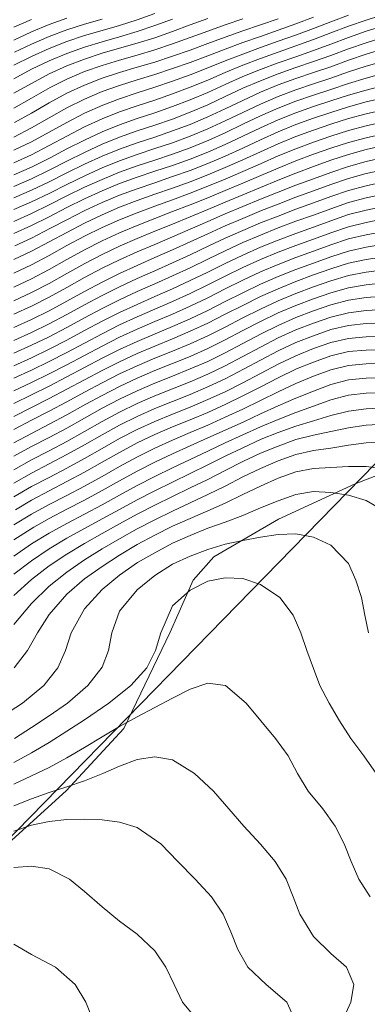
# Model space of a CAD drawing. Extents: x 3552413 to 3555542, y 5439608 to 5443594.
# Drawn here: x 3553282 to 3553302, y 5441787 to 5441843 of the extents above; entities that cross this region are included whole.
import ezdxf

# ---------------------------------------------------------------- set-up
doc = ezdxf.new("R2010")
doc.units = 0
for name, color, linetype in [('10-kataster-ALK_FLURSTUECKSGRENZE', 5, 'Continuous'), ('10-kataster-TOP_BOESCHUNG_OK', 7, 'Continuous'), ('10-kataster-TOP_HOEHENLINIEN_3D', 7, 'Continuous')]:
    doc.layers.add(name, color=color, linetype=linetype)

msp = doc.modelspace()

# ---------------------------------------------------------------- linework, layer by layer
at = {"layer": '10-kataster-ALK_FLURSTUECKSGRENZE', "linetype": 'Continuous', "lineweight": 9, "flags": 128}
for points in [[(3553166.38, 5441736.05), (3553194.44, 5441757.7), (3553218.44, 5441765.39), (3553261.49, 5441784.29), (3553278.2, 5441792.7), (3553303.31, 5441818.42), (3553323.53, 5441826.93), (3553319.94, 5441844.51)], [(3553352.49, 5441728.42), (3553350.09, 5441750.72), (3553339.71, 5441770.15), (3553330.27, 5441798.2), (3553338.1, 5441801.72), (3553323.53, 5441826.93), (3553303.31, 5441818.42), (3553278.2, 5441792.7), (3553261.49, 5441784.29), (3553218.44, 5441765.39), (3553194.44, 5441757.7), (3553166.38, 5441736.05)]]:
    msp.add_lwpolyline(points, dxfattribs=at)
at = {"layer": '10-kataster-TOP_BOESCHUNG_OK', "color": 7, "linetype": 'Continuous', "lineweight": 9, "flags": 128}
msp.add_lwpolyline([(3553242.67, 5441776.42), (3553249.85, 5441779.59), (3553255.91, 5441782.45), (3553261.43, 5441785.14), (3553267.14, 5441787.79), (3553272.26, 5441790.39), (3553276.74, 5441792.61), (3553280.61, 5441795.08), (3553284.96, 5441799.01), (3553288.23, 5441802.56), (3553290.87, 5441808.04), (3553292.18, 5441810.99), (3553293.34, 5441812.31), (3553297.03, 5441814.46), (3553301.38, 5441816.47), (3553307.11, 5441818.69)], dxfattribs=at)
at = {"layer": '10-kataster-TOP_HOEHENLINIEN_3D', "color": 7, "linetype": 'Continuous', "lineweight": 5}
for points in [[(3553290, 5441843.208, 329.5), (3553289, 5441842.847, 329.5), (3553288, 5441842.532, 329.5), (3553287, 5441842.243, 329.5), (3553286, 5441841.948, 329.5), (3553285, 5441841.609, 329.5), (3553284, 5441841.214, 329.5), (3553283, 5441840.752, 329.5), (3553282, 5441840.259, 329.5)], [(3553303, 5441843.151, 333), (3553302, 5441842.832, 333), (3553301, 5441842.478, 333), (3553300, 5441842.097, 333), (3553299, 5441841.73, 333), (3553298, 5441841.363, 333), (3553297.007, 5441841, 333), (3553296, 5441840.639, 333), (3553295, 5441840.264, 333), (3553294, 5441839.856, 333), (3553293, 5441839.423, 333), (3553292, 5441839.009, 333), (3553291, 5441838.629, 333), (3553290, 5441838.284, 333), (3553289, 5441837.952, 333), (3553288, 5441837.612, 333), (3553287, 5441837.216, 333), (3553286, 5441836.759, 333), (3553285, 5441836.238, 333), (3553284, 5441835.697, 333), (3553283, 5441835.172, 333), (3553282, 5441834.713, 333)], [(3553301, 5441843.113, 332.5), (3553300, 5441842.734, 332.5), (3553299, 5441842.36, 332.5), (3553298.044, 5441842, 332.5), (3553297, 5441841.625, 332.5), (3553296, 5441841.264, 332.5), (3553295, 5441840.896, 332.5), (3553294, 5441840.518, 332.5), (3553293, 5441840.119, 332.5), (3553292, 5441839.722, 332.5), (3553291, 5441839.351, 332.5), (3553290, 5441839.014, 332.5), (3553289, 5441838.693, 332.5), (3553288, 5441838.362, 332.5), (3553287.044, 5441838, 332.5), (3553286, 5441837.54, 332.5), (3553285, 5441837.017, 332.5), (3553284, 5441836.464, 332.5), (3553283, 5441835.909, 332.5), (3553282, 5441835.427, 332.5)], [(3553299.017, 5441843, 332), (3553298, 5441842.619, 332), (3553297, 5441842.259, 332), (3553296, 5441841.906, 332), (3553295, 5441841.554, 332), (3553294, 5441841.184, 332), (3553293, 5441840.805, 332), (3553292, 5441840.428, 332), (3553291, 5441840.07, 332), (3553290, 5441839.738, 332), (3553289, 5441839.428, 332), (3553288, 5441839.115, 332), (3553287, 5441838.762, 332), (3553286, 5441838.34, 332), (3553285, 5441837.843, 332), (3553284, 5441837.275, 332), (3553283, 5441836.705, 332), (3553282, 5441836.178, 332)], [(3553285, 5441842.94, 328.5), (3553284, 5441842.584, 328.5), (3553283, 5441842.162, 328.5), (3553282, 5441841.698, 328.5)], [(3553293, 5441842.919, 330.5), (3553292, 5441842.554, 330.5), (3553291, 5441842.18, 330.5), (3553290, 5441841.83, 330.5), (3553289, 5441841.515, 330.5), (3553288, 5441841.228, 330.5), (3553287, 5441840.945, 330.5), (3553286, 5441840.616, 330.5), (3553285, 5441840.234, 330.5), (3553284, 5441839.773, 330.5), (3553283, 5441839.234, 330.5), (3553282, 5441838.668, 330.5)], [(3553295, 5441842.902, 331), (3553294, 5441842.565, 331), (3553293, 5441842.208, 331), (3553292, 5441841.84, 331), (3553291, 5441841.478, 331), (3553290, 5441841.145, 331), (3553289, 5441840.841, 331), (3553288, 5441840.552, 331), (3553287, 5441840.255, 331), (3553286, 5441839.91, 331), (3553285, 5441839.473, 331), (3553284.054, 5441839, 331), (3553283, 5441838.396, 331), (3553282, 5441837.823, 331)], [(3553291, 5441842.887, 330), (3553290, 5441842.516, 330), (3553289, 5441842.182, 330), (3553288, 5441841.882, 330), (3553287, 5441841.597, 330), (3553286, 5441841.294, 330), (3553285, 5441840.939, 330), (3553284, 5441840.511, 330), (3553283, 5441840.032, 330), (3553282, 5441839.486, 330)], [(3553283, 5441842.873, 328), (3553282, 5441842.424, 328)], [(3553287, 5441842.886, 329), (3553286, 5441842.596, 329), (3553285, 5441842.275, 329), (3553284, 5441841.898, 329), (3553283, 5441841.459, 329), (3553282.035, 5441841, 329)], [(3553297, 5441842.902, 331.5), (3553296, 5441842.563, 331.5), (3553295, 5441842.223, 331.5), (3553294, 5441841.868, 331.5), (3553293, 5441841.503, 331.5), (3553292, 5441841.13, 331.5), (3553291, 5441840.776, 331.5), (3553290, 5441840.447, 331.5), (3553289, 5441840.149, 331.5), (3553288, 5441839.855, 331.5), (3553287, 5441839.524, 331.5), (3553286, 5441839.139, 331.5), (3553285, 5441838.669, 331.5), (3553284, 5441838.122, 331.5), (3553283, 5441837.542, 331.5), (3553282.036, 5441837, 331.5)], [(3553303, 5441842.505, 333.5), (3553302, 5441842.192, 333.5), (3553301, 5441841.841, 333.5), (3553300, 5441841.46, 333.5), (3553299, 5441841.104, 333.5), (3553298, 5441840.747, 333.5), (3553297, 5441840.394, 333.5), (3553296, 5441840.026, 333.5), (3553295, 5441839.615, 333.5), (3553294, 5441839.174, 333.5), (3553293, 5441838.722, 333.5), (3553292, 5441838.293, 333.5), (3553291, 5441837.909, 333.5), (3553290, 5441837.565, 333.5), (3553289, 5441837.229, 333.5), (3553288, 5441836.875, 333.5), (3553287, 5441836.479, 333.5), (3553286, 5441836.01, 333.5), (3553285, 5441835.505, 333.5), (3553284.059, 5441835, 333.5), (3553283, 5441834.479, 333.5), (3553282, 5441834.029, 333.5)], [(3553303, 5441841.852, 334), (3553302, 5441841.542, 334), (3553301, 5441841.199, 334), (3553300, 5441840.822, 334), (3553299, 5441840.479, 334), (3553298, 5441840.139, 334), (3553297, 5441839.779, 334), (3553296, 5441839.384, 334), (3553295, 5441838.952, 334), (3553294, 5441838.483, 334), (3553293, 5441838.017, 334), (3553292, 5441837.59, 334), (3553291, 5441837.206, 334), (3553290, 5441836.86, 334), (3553289, 5441836.529, 334), (3553288, 5441836.169, 334), (3553287, 5441835.769, 334), (3553286, 5441835.312, 334), (3553285, 5441834.805, 334), (3553284, 5441834.297, 334), (3553283, 5441833.807, 334), (3553282, 5441833.372, 334)], [(3553303, 5441841.188, 334.5), (3553302, 5441840.884, 334.5), (3553301, 5441840.548, 334.5), (3553300, 5441840.181, 334.5), (3553299, 5441839.851, 334.5), (3553298, 5441839.51, 334.5), (3553297, 5441839.144, 334.5), (3553296, 5441838.729, 334.5), (3553295, 5441838.268, 334.5), (3553294, 5441837.79, 334.5), (3553293, 5441837.325, 334.5), (3553292, 5441836.899, 334.5), (3553291, 5441836.526, 334.5), (3553290, 5441836.181, 334.5), (3553289, 5441835.847, 334.5), (3553288, 5441835.493, 334.5), (3553287, 5441835.09, 334.5), (3553286, 5441834.635, 334.5), (3553285, 5441834.139, 334.5), (3553284, 5441833.636, 334.5), (3553283, 5441833.155, 334.5), (3553282, 5441832.718, 334.5)], [(3553303, 5441840.503, 335), (3553302, 5441840.21, 335), (3553301, 5441839.893, 335), (3553300, 5441839.538, 335), (3553299, 5441839.208, 335), (3553298, 5441838.871, 335), (3553297, 5441838.491, 335), (3553296, 5441838.059, 335), (3553295, 5441837.586, 335), (3553294, 5441837.103, 335), (3553293, 5441836.644, 335), (3553292, 5441836.229, 335), (3553291, 5441835.858, 335), (3553290, 5441835.523, 335), (3553289, 5441835.19, 335), (3553288, 5441834.832, 335), (3553287, 5441834.432, 335), (3553286.054, 5441834, 335), (3553285, 5441833.485, 335), (3553284.029, 5441833, 335), (3553283, 5441832.5, 335), (3553282, 5441832.065, 335)], [(3553303, 5441839.808, 335.5), (3553302, 5441839.531, 335.5), (3553301, 5441839.234, 335.5), (3553300, 5441838.893, 335.5), (3553299, 5441838.564, 335.5), (3553298, 5441838.222, 335.5), (3553297, 5441837.83, 335.5), (3553296, 5441837.384, 335.5), (3553295, 5441836.905, 335.5), (3553294, 5441836.426, 335.5), (3553293.062, 5441836, 335.5), (3553292, 5441835.573, 335.5), (3553291, 5441835.209, 335.5), (3553290, 5441834.874, 335.5), (3553289, 5441834.542, 335.5), (3553288, 5441834.185, 335.5), (3553287, 5441833.778, 335.5), (3553286, 5441833.324, 335.5), (3553285, 5441832.832, 335.5), (3553284, 5441832.328, 335.5), (3553283, 5441831.838, 335.5), (3553282, 5441831.389, 335.5)], [(3553303, 5441839.107, 336), (3553302, 5441838.851, 336), (3553301, 5441838.57, 336), (3553300, 5441838.238, 336), (3553299, 5441837.916, 336), (3553298, 5441837.561, 336), (3553297, 5441837.159, 336), (3553296, 5441836.705, 336), (3553295, 5441836.228, 336), (3553294, 5441835.757, 336), (3553293, 5441835.321, 336), (3553292, 5441834.925, 336), (3553291, 5441834.568, 336), (3553290, 5441834.233, 336), (3553289, 5441833.897, 336), (3553288, 5441833.533, 336), (3553287, 5441833.125, 336), (3553286, 5441832.664, 336), (3553285, 5441832.168, 336), (3553284, 5441831.652, 336), (3553283, 5441831.157, 336), (3553282, 5441830.693, 336)], [(3553303, 5441838.418, 336.5), (3553302, 5441838.176, 336.5), (3553301, 5441837.903, 336.5), (3553300, 5441837.575, 336.5), (3553299, 5441837.251, 336.5), (3553298, 5441836.892, 336.5), (3553297, 5441836.479, 336.5), (3553296, 5441836.023, 336.5), (3553295, 5441835.555, 336.5), (3553294, 5441835.096, 336.5), (3553293, 5441834.673, 336.5), (3553292, 5441834.286, 336.5), (3553291, 5441833.93, 336.5), (3553290, 5441833.586, 336.5), (3553289, 5441833.244, 336.5), (3553288, 5441832.873, 336.5), (3553287, 5441832.453, 336.5), (3553286.015, 5441832, 336.5), (3553285, 5441831.477, 336.5), (3553284.081, 5441831, 336.5), (3553283, 5441830.44, 336.5), (3553282.053, 5441830, 336.5)], [(3553303, 5441837.733, 337), (3553302, 5441837.499, 337), (3553301, 5441837.23, 337), (3553300, 5441836.905, 337), (3553299, 5441836.577, 337), (3553298, 5441836.209, 337), (3553297, 5441835.794, 337), (3553296, 5441835.342, 337), (3553295, 5441834.886, 337), (3553294, 5441834.444, 337), (3553293, 5441834.028, 337), (3553292, 5441833.643, 337), (3553291, 5441833.281, 337), (3553290, 5441832.933, 337), (3553289, 5441832.572, 337), (3553288, 5441832.192, 337), (3553287, 5441831.761, 337), (3553286, 5441831.282, 337), (3553285, 5441830.761, 337), (3553284, 5441830.219, 337), (3553283, 5441829.694, 337), (3553282, 5441829.214, 337)], [(3553303, 5441837.05, 337.5), (3553302, 5441836.821, 337.5), (3553301, 5441836.554, 337.5), (3553300, 5441836.228, 337.5), (3553299, 5441835.896, 337.5), (3553298, 5441835.521, 337.5), (3553297, 5441835.105, 337.5), (3553296, 5441834.664, 337.5), (3553295, 5441834.223, 337.5), (3553294, 5441833.793, 337.5), (3553293, 5441833.383, 337.5), (3553292.013, 5441833, 337.5), (3553291, 5441832.617, 337.5), (3553290, 5441832.253, 337.5), (3553289, 5441831.883, 337.5), (3553288, 5441831.48, 337.5), (3553287, 5441831.042, 337.5), (3553286, 5441830.542, 337.5), (3553285, 5441830.013, 337.5), (3553284, 5441829.452, 337.5), (3553283, 5441828.919, 337.5), (3553282, 5441828.436, 337.5)], [(3553303, 5441836.373, 338), (3553302, 5441836.145, 338), (3553301, 5441835.876, 338), (3553300, 5441835.545, 338), (3553299, 5441835.203, 338), (3553298, 5441834.829, 338), (3553297, 5441834.419, 338), (3553296.022, 5441834, 338), (3553295, 5441833.562, 338), (3553294, 5441833.142, 338), (3553293, 5441832.731, 338), (3553292, 5441832.328, 338), (3553291, 5441831.941, 338), (3553290, 5441831.551, 338), (3553289, 5441831.162, 338), (3553288, 5441830.745, 338), (3553287, 5441830.282, 338), (3553286, 5441829.776, 338), (3553285, 5441829.224, 338), (3553284, 5441828.662, 338), (3553283, 5441828.128, 338), (3553282, 5441827.652, 338)], [(3553303, 5441835.694, 338.5), (3553302, 5441835.466, 338.5), (3553301, 5441835.197, 338.5), (3553300, 5441834.859, 338.5), (3553299, 5441834.508, 338.5), (3553298, 5441834.136, 338.5), (3553297, 5441833.735, 338.5), (3553296, 5441833.32, 338.5), (3553295, 5441832.902, 338.5), (3553294, 5441832.482, 338.5), (3553293, 5441832.068, 338.5), (3553292, 5441831.646, 338.5), (3553291, 5441831.236, 338.5), (3553290, 5441830.829, 338.5), (3553289, 5441830.414, 338.5), (3553288.035, 5441830, 338.5), (3553287, 5441829.506, 338.5), (3553286.024, 5441829, 338.5), (3553285, 5441828.428, 338.5), (3553284, 5441827.864, 338.5), (3553283, 5441827.338, 338.5), (3553282, 5441826.871, 338.5)], [(3553303, 5441835.015, 339), (3553302, 5441834.786, 339), (3553301, 5441834.515, 339), (3553300, 5441834.17, 339), (3553299, 5441833.815, 339), (3553298, 5441833.445, 339), (3553297, 5441833.053, 339), (3553296, 5441832.649, 339), (3553295, 5441832.237, 339), (3553294, 5441831.814, 339), (3553293, 5441831.381, 339), (3553292, 5441830.948, 339), (3553291, 5441830.51, 339), (3553290, 5441830.083, 339), (3553289, 5441829.653, 339), (3553288, 5441829.204, 339), (3553287, 5441828.722, 339), (3553286, 5441828.192, 339), (3553285, 5441827.633, 339), (3553284, 5441827.073, 339), (3553283, 5441826.561, 339), (3553282, 5441826.104, 339)], [(3553303, 5441834.327, 339.5), (3553302, 5441834.102, 339.5), (3553301, 5441833.831, 339.5), (3553300, 5441833.482, 339.5), (3553299, 5441833.123, 339.5), (3553298, 5441832.758, 339.5), (3553297, 5441832.374, 339.5), (3553296.058, 5441832, 339.5), (3553295, 5441831.561, 339.5), (3553294, 5441831.132, 339.5), (3553293, 5441830.68, 339.5), (3553292, 5441830.224, 339.5), (3553291, 5441829.77, 339.5), (3553290, 5441829.329, 339.5), (3553289, 5441828.888, 339.5), (3553288, 5441828.432, 339.5), (3553287, 5441827.939, 339.5), (3553286, 5441827.411, 339.5), (3553285, 5441826.85, 339.5), (3553284, 5441826.308, 339.5), (3553283, 5441825.803, 339.5), (3553282, 5441825.357, 339.5)], [(3553303, 5441833.636, 340), (3553302, 5441833.414, 340), (3553301, 5441833.145, 340), (3553300, 5441832.795, 340), (3553299, 5441832.435, 340), (3553298, 5441832.075, 340), (3553297, 5441831.693, 340), (3553296, 5441831.296, 340), (3553295, 5441830.877, 340), (3553294, 5441830.432, 340), (3553293.07, 5441830, 340), (3553292, 5441829.491, 340), (3553291, 5441829.024, 340), (3553290, 5441828.578, 340), (3553289, 5441828.133, 340), (3553288, 5441827.674, 340), (3553287, 5441827.177, 340), (3553286, 5441826.648, 340), (3553285, 5441826.092, 340), (3553284, 5441825.562, 340), (3553283, 5441825.066, 340), (3553282, 5441824.623, 340)], [(3553303, 5441832.941, 340.5), (3553302, 5441832.723, 340.5), (3553301, 5441832.459, 340.5), (3553300, 5441832.107, 340.5), (3553299, 5441831.75, 340.5), (3553298, 5441831.392, 340.5), (3553297, 5441831.012, 340.5), (3553296, 5441830.607, 340.5), (3553295, 5441830.18, 340.5), (3553294, 5441829.722, 340.5), (3553293, 5441829.239, 340.5), (3553292, 5441828.754, 340.5), (3553291, 5441828.285, 340.5), (3553290, 5441827.835, 340.5), (3553289, 5441827.394, 340.5), (3553288, 5441826.931, 340.5), (3553287, 5441826.436, 340.5), (3553286, 5441825.903, 340.5), (3553285, 5441825.361, 340.5), (3553284, 5441824.832, 340.5), (3553283, 5441824.347, 340.5), (3553282, 5441823.899, 340.5)], [(3553303, 5441832.238, 341), (3553302, 5441832.03, 341), (3553301, 5441831.77, 341), (3553300, 5441831.424, 341), (3553299, 5441831.066, 341), (3553298, 5441830.707, 341), (3553297, 5441830.323, 341), (3553296, 5441829.913, 341), (3553295, 5441829.472, 341), (3553294, 5441829.001, 341), (3553293, 5441828.508, 341), (3553292, 5441828.018, 341), (3553291, 5441827.554, 341), (3553290, 5441827.109, 341), (3553289, 5441826.67, 341), (3553288, 5441826.208, 341), (3553287, 5441825.711, 341), (3553286, 5441825.182, 341), (3553285, 5441824.643, 341), (3553284, 5441824.121, 341), (3553283, 5441823.636, 341), (3553282, 5441823.185, 341)], [(3553303, 5441831.531, 341.5), (3553302, 5441831.331, 341.5), (3553301, 5441831.079, 341.5), (3553300, 5441830.74, 341.5), (3553299, 5441830.383, 341.5), (3553298, 5441830.019, 341.5), (3553297, 5441829.633, 341.5), (3553296, 5441829.214, 341.5), (3553295, 5441828.76, 341.5), (3553294, 5441828.276, 341.5), (3553293, 5441827.777, 341.5), (3553292, 5441827.289, 341.5), (3553291, 5441826.832, 341.5), (3553290, 5441826.397, 341.5), (3553289, 5441825.96, 341.5), (3553288, 5441825.5, 341.5), (3553287, 5441825, 341.5), (3553286, 5441824.472, 341.5), (3553285, 5441823.935, 341.5), (3553284, 5441823.42, 341.5), (3553283, 5441822.931, 341.5), (3553282, 5441822.472, 341.5)], [(3553303, 5441830.819, 342), (3553302, 5441830.63, 342), (3553301, 5441830.39, 342), (3553300, 5441830.057, 342), (3553299, 5441829.7, 342), (3553298, 5441829.334, 342), (3553297, 5441828.942, 342), (3553296, 5441828.513, 342), (3553295, 5441828.044, 342), (3553294, 5441827.551, 342), (3553293, 5441827.049, 342), (3553292, 5441826.567, 342), (3553291, 5441826.121, 342), (3553290, 5441825.693, 342), (3553289, 5441825.263, 342), (3553288, 5441824.8, 342), (3553287, 5441824.301, 342), (3553286, 5441823.771, 342), (3553285, 5441823.239, 342), (3553284, 5441822.722, 342), (3553283, 5441822.23, 342), (3553282, 5441821.756, 342)], [(3553303, 5441830.099, 342.5), (3553302, 5441829.926, 342.5), (3553301, 5441829.699, 342.5), (3553300, 5441829.373, 342.5), (3553299, 5441829.019, 342.5), (3553298, 5441828.651, 342.5), (3553297, 5441828.25, 342.5), (3553296, 5441827.811, 342.5), (3553295, 5441827.331, 342.5), (3553294, 5441826.828, 342.5), (3553293, 5441826.325, 342.5), (3553292, 5441825.851, 342.5), (3553291, 5441825.416, 342.5), (3553290.01, 5441825, 342.5), (3553289, 5441824.569, 342.5), (3553288, 5441824.107, 342.5), (3553287, 5441823.604, 342.5), (3553286, 5441823.076, 342.5), (3553285, 5441822.543, 342.5), (3553284, 5441822.025, 342.5), (3553283, 5441821.522, 342.5), (3553282, 5441821.035, 342.5)], [(3553303, 5441829.371, 343), (3553302, 5441829.217, 343), (3553301, 5441829.006, 343), (3553300, 5441828.691, 343), (3553299, 5441828.34, 343), (3553298, 5441827.97, 343), (3553297, 5441827.561, 343), (3553296, 5441827.109, 343), (3553295, 5441826.615, 343), (3553294, 5441826.104, 343), (3553293, 5441825.602, 343), (3553292, 5441825.139, 343), (3553291, 5441824.714, 343), (3553290, 5441824.303, 343), (3553289, 5441823.875, 343), (3553288, 5441823.412, 343), (3553287, 5441822.909, 343), (3553286, 5441822.378, 343), (3553285, 5441821.844, 343), (3553284, 5441821.318, 343), (3553283, 5441820.806, 343), (3553282, 5441820.305, 343)], [(3553303, 5441828.634, 343.5), (3553302, 5441828.502, 343.5), (3553301, 5441828.311, 343.5), (3553300, 5441828.01, 343.5), (3553299, 5441827.66, 343.5), (3553298, 5441827.29, 343.5), (3553297, 5441826.871, 343.5), (3553296, 5441826.405, 343.5), (3553295, 5441825.898, 343.5), (3553294, 5441825.378, 343.5), (3553293, 5441824.88, 343.5), (3553292, 5441824.427, 343.5), (3553291, 5441824.013, 343.5), (3553290, 5441823.606, 343.5), (3553289, 5441823.181, 343.5), (3553288, 5441822.713, 343.5), (3553287, 5441822.205, 343.5), (3553286, 5441821.673, 343.5), (3553285, 5441821.137, 343.5), (3553284, 5441820.593, 343.5), (3553283, 5441820.079, 343.5), (3553282, 5441819.563, 343.5)], [(3553303, 5441827.888, 344), (3553302, 5441827.782, 344), (3553301, 5441827.612, 344), (3553300, 5441827.328, 344), (3553299, 5441826.979, 344), (3553298, 5441826.607, 344), (3553297, 5441826.18, 344), (3553296, 5441825.695, 344), (3553295, 5441825.176, 344), (3553294, 5441824.649, 344), (3553293, 5441824.159, 344), (3553292, 5441823.712, 344), (3553291, 5441823.304, 344), (3553290, 5441822.903, 344), (3553289, 5441822.475, 344), (3553288, 5441822.006, 344), (3553287, 5441821.492, 344), (3553286.073, 5441821, 344), (3553285, 5441820.393, 344), (3553284, 5441819.851, 344), (3553283, 5441819.334, 344), (3553282, 5441818.808, 344)], [(3553303, 5441827.133, 344.5), (3553302, 5441827.054, 344.5), (3553301, 5441826.908, 344.5), (3553300, 5441826.641, 344.5), (3553299, 5441826.296, 344.5), (3553298, 5441825.92, 344.5), (3553297, 5441825.477, 344.5), (3553296.04, 5441825, 344.5), (3553295, 5441824.445, 344.5), (3553294, 5441823.916, 344.5), (3553293, 5441823.431, 344.5), (3553292.013, 5441823, 344.5), (3553291, 5441822.591, 344.5), (3553290, 5441822.19, 344.5), (3553289, 5441821.759, 344.5), (3553288, 5441821.283, 344.5), (3553287, 5441820.764, 344.5), (3553286, 5441820.201, 344.5), (3553285, 5441819.638, 344.5), (3553284, 5441819.099, 344.5), (3553283, 5441818.584, 344.5), (3553282, 5441818.038, 344.5)], [(3553303, 5441826.372, 345), (3553302, 5441826.322, 345), (3553301, 5441826.196, 345), (3553300, 5441825.946, 345), (3553299, 5441825.601, 345), (3553298, 5441825.219, 345), (3553297, 5441824.761, 345), (3553296, 5441824.247, 345), (3553295, 5441823.705, 345), (3553294, 5441823.18, 345), (3553293, 5441822.702, 345), (3553292, 5441822.275, 345), (3553291, 5441821.874, 345), (3553290, 5441821.467, 345), (3553289, 5441821.031, 345), (3553288, 5441820.55, 345), (3553287, 5441820.013, 345), (3553286, 5441819.442, 345), (3553285, 5441818.881, 345), (3553284, 5441818.35, 345), (3553283, 5441817.829, 345), (3553282, 5441817.269, 345)], [(3553303, 5441825.609, 345.5), (3553302, 5441825.581, 345.5), (3553301, 5441825.473, 345.5), (3553300, 5441825.235, 345.5), (3553299, 5441824.891, 345.5), (3553298, 5441824.496, 345.5), (3553297, 5441824.029, 345.5), (3553296, 5441823.5, 345.5), (3553295.081, 5441823, 345.5), (3553294, 5441822.441, 345.5), (3553293.054, 5441822, 345.5), (3553292, 5441821.554, 345.5), (3553291, 5441821.151, 345.5), (3553290, 5441820.742, 345.5), (3553289, 5441820.301, 345.5), (3553288, 5441819.805, 345.5), (3553287, 5441819.254, 345.5), (3553286, 5441818.68, 345.5), (3553285, 5441818.129, 345.5), (3553284, 5441817.597, 345.5), (3553283, 5441817.071, 345.5), (3553282, 5441816.502, 345.5)], [(3553303, 5441824.844, 346), (3553302, 5441824.83, 346), (3553301, 5441824.736, 346), (3553300, 5441824.504, 346), (3553299, 5441824.157, 346), (3553298, 5441823.752, 346), (3553297, 5441823.268, 346), (3553296, 5441822.74, 346), (3553295, 5441822.206, 346), (3553294, 5441821.707, 346), (3553293, 5441821.254, 346), (3553292, 5441820.833, 346), (3553291, 5441820.43, 346), (3553290, 5441820.019, 346), (3553289, 5441819.559, 346), (3553288, 5441819.05, 346), (3553287, 5441818.481, 346), (3553286, 5441817.914, 346), (3553285, 5441817.364, 346), (3553284, 5441816.838, 346), (3553283, 5441816.309, 346), (3553282, 5441815.73, 346)], [(3553303, 5441824.077, 346.5), (3553302, 5441824.073, 346.5), (3553301, 5441823.983, 346.5), (3553300, 5441823.747, 346.5), (3553299, 5441823.385, 346.5), (3553298.05, 5441823, 346.5), (3553297, 5441822.491, 346.5), (3553296.057, 5441822, 346.5), (3553295, 5441821.462, 346.5), (3553294.04, 5441821, 346.5), (3553293, 5441820.531, 346.5), (3553292, 5441820.114, 346.5), (3553291, 5441819.701, 346.5), (3553290, 5441819.271, 346.5), (3553289, 5441818.796, 346.5), (3553288, 5441818.259, 346.5), (3553287, 5441817.693, 346.5), (3553286, 5441817.13, 346.5), (3553285, 5441816.592, 346.5), (3553284, 5441816.073, 346.5), (3553283, 5441815.537, 346.5), (3553282.085, 5441815, 346.5)], [(3553303, 5441823.301, 347), (3553302, 5441823.292, 347), (3553301, 5441823.195, 347), (3553300, 5441822.955, 347), (3553299, 5441822.58, 347), (3553298, 5441822.171, 347), (3553297, 5441821.699, 347), (3553296, 5441821.206, 347), (3553295, 5441820.72, 347), (3553294, 5441820.25, 347), (3553293, 5441819.807, 347), (3553292, 5441819.379, 347), (3553291, 5441818.955, 347), (3553290, 5441818.494, 347), (3553289.006, 5441818, 347), (3553288, 5441817.452, 347), (3553287, 5441816.89, 347), (3553286, 5441816.339, 347), (3553285, 5441815.813, 347), (3553284, 5441815.294, 347), (3553283, 5441814.746, 347), (3553282, 5441814.139, 347)], [(3553303, 5441822.502, 347.5), (3553302, 5441822.483, 347.5), (3553301, 5441822.372, 347.5), (3553300, 5441822.12, 347.5), (3553299, 5441821.743, 347.5), (3553298, 5441821.344, 347.5), (3553297, 5441820.902, 347.5), (3553296, 5441820.445, 347.5), (3553295.052, 5441820, 347.5), (3553294, 5441819.527, 347.5), (3553293, 5441819.081, 347.5), (3553292, 5441818.63, 347.5), (3553291, 5441818.176, 347.5), (3553290, 5441817.696, 347.5), (3553289, 5441817.184, 347.5), (3553288, 5441816.639, 347.5), (3553287, 5441816.084, 347.5), (3553286, 5441815.546, 347.5), (3553285, 5441815.027, 347.5), (3553284, 5441814.493, 347.5), (3553283.122, 5441814, 347.5), (3553282, 5441813.281, 347.5)], [(3553303, 5441821.665, 348), (3553302, 5441821.63, 348), (3553301, 5441821.504, 348), (3553300, 5441821.238, 348), (3553299, 5441820.883, 348), (3553298, 5441820.528, 348), (3553297, 5441820.126, 348), (3553296, 5441819.702, 348), (3553295, 5441819.26, 348), (3553294, 5441818.799, 348), (3553293, 5441818.331, 348), (3553292, 5441817.861, 348), (3553291, 5441817.379, 348), (3553290, 5441816.887, 348), (3553289, 5441816.369, 348), (3553288, 5441815.827, 348), (3553287, 5441815.281, 348), (3553286, 5441814.746, 348), (3553285, 5441814.215, 348), (3553284, 5441813.657, 348), (3553283, 5441813.052, 348), (3553282, 5441812.356, 348)], [(3553303, 5441820.781, 348.5), (3553302, 5441820.731, 348.5), (3553301, 5441820.593, 348.5), (3553300, 5441820.351, 348.5), (3553299, 5441820.048, 348.5), (3553298, 5441819.74, 348.5), (3553297, 5441819.384, 348.5), (3553296.044, 5441819, 348.5), (3553295, 5441818.518, 348.5), (3553294, 5441818.049, 348.5), (3553293, 5441817.548, 348.5), (3553292, 5441817.062, 348.5), (3553291, 5441816.572, 348.5), (3553290, 5441816.076, 348.5), (3553289, 5441815.556, 348.5), (3553288, 5441815.016, 348.5), (3553287, 5441814.472, 348.5), (3553286, 5441813.931, 348.5), (3553285, 5441813.371, 348.5), (3553284, 5441812.768, 348.5), (3553283, 5441812.098, 348.5), (3553282, 5441811.328, 348.5)], [(3553303, 5441819.863, 349), (3553302, 5441819.807, 349), (3553301, 5441819.66, 349), (3553300, 5441819.449, 349), (3553299, 5441819.244, 349), (3553298, 5441818.983, 349), (3553297, 5441818.616, 349), (3553296, 5441818.204, 349), (3553295, 5441817.732, 349), (3553294, 5441817.231, 349), (3553293, 5441816.724, 349), (3553292, 5441816.238, 349), (3553291, 5441815.756, 349), (3553290, 5441815.261, 349), (3553289, 5441814.74, 349), (3553288, 5441814.198, 349), (3553287, 5441813.643, 349), (3553286, 5441813.085, 349), (3553285, 5441812.469, 349), (3553284, 5441811.798, 349), (3553283, 5441811.032, 349), (3553282, 5441810.126, 349)], [(3553303, 5441818.82, 349.5), (3553302, 5441818.796, 349.5), (3553301, 5441818.668, 349.5), (3553300, 5441818.488, 349.5), (3553299, 5441818.359, 349.5), (3553298, 5441818.128, 349.5), (3553297, 5441817.779, 349.5), (3553296, 5441817.343, 349.5), (3553295, 5441816.859, 349.5), (3553294, 5441816.342, 349.5), (3553293, 5441815.857, 349.5), (3553292, 5441815.388, 349.5), (3553291, 5441814.924, 349.5), (3553290, 5441814.429, 349.5), (3553289, 5441813.904, 349.5), (3553288, 5441813.345, 349.5), (3553287, 5441812.77, 349.5), (3553286, 5441812.156, 349.5), (3553285, 5441811.456, 349.5), (3553284, 5441810.647, 349.5), (3553283, 5441809.659, 349.5), (3553282, 5441808.476, 349.5)], [(3553303, 5441817.315, 350), (3553302, 5441817.453, 350), (3553301, 5441817.457, 350), (3553300, 5441817.389, 350), (3553299, 5441817.34, 350), (3553298, 5441817.145, 350), (3553297, 5441816.793, 350), (3553296, 5441816.341, 350), (3553295, 5441815.857, 350), (3553294, 5441815.373, 350), (3553293, 5441814.939, 350), (3553292, 5441814.5, 350), (3553291, 5441814.057, 350), (3553290, 5441813.547, 350), (3553289, 5441813.018, 350), (3553288, 5441812.409, 350), (3553287, 5441811.776, 350), (3553286, 5441811.073, 350), (3553285, 5441810.188, 350), (3553284, 5441809.044, 350), (3553283.338, 5441808, 350), (3553282.763, 5441807, 350), (3553282.02, 5441806, 350)], [(3553303, 5441814.926, 350.5), (3553302, 5441815.526, 350.5), (3553301, 5441815.833, 350.5), (3553300, 5441815.979, 350.5), (3553299, 5441816.036, 350.5), (3553298, 5441815.858, 350.5), (3553297, 5441815.502, 350.5), (3553296, 5441815.105, 350.5), (3553295, 5441814.675, 350.5), (3553294, 5441814.299, 350.5), (3553293, 5441813.94, 350.5), (3553292, 5441813.529, 350.5), (3553291, 5441813.093, 350.5), (3553290, 5441812.551, 350.5), (3553289.02, 5441812, 350.5), (3553288, 5441811.275, 350.5), (3553287, 5441810.456, 350.5), (3553286, 5441809.359, 350.5), (3553285.253, 5441808, 350.5), (3553284.924, 5441807, 350.5), (3553284.49, 5441806, 350.5), (3553283.705, 5441805, 350.5), (3553282.489, 5441804, 350.5), (3553281, 5441803.058, 350.5)], [(3553302.124, 5441808, 351), (3553301.927, 5441809, 351), (3553301.733, 5441810, 351), (3553301.421, 5441811, 351), (3553301, 5441811.941, 351), (3553300, 5441812.987, 351), (3553299, 5441813.438, 351), (3553298, 5441813.621, 351), (3553297, 5441813.58, 351), (3553296, 5441813.431, 351), (3553295, 5441813.251, 351), (3553294, 5441813.047, 351), (3553293, 5441812.741, 351), (3553292, 5441812.359, 351), (3553291, 5441811.897, 351), (3553290, 5441811.258, 351), (3553289, 5441810.444, 351), (3553288, 5441809.221, 351), (3553287.555, 5441808, 351), (3553287.367, 5441807, 351), (3553287, 5441806.04, 351), (3553286.197, 5441805, 351), (3553285.042, 5441804, 351), (3553284, 5441803.276, 351), (3553283, 5441802.62, 351), (3553282.024, 5441802, 351)], [(3553302.57, 5441800, 351.5), (3553301.867, 5441801, 351.5), (3553301.136, 5441802, 351.5), (3553300.493, 5441803, 351.5), (3553299.891, 5441804, 351.5), (3553299.374, 5441805, 351.5), (3553299, 5441805.965, 351.5), (3553298.628, 5441807, 351.5), (3553298.294, 5441808, 351.5), (3553297.848, 5441809, 351.5), (3553297.091, 5441810, 351.5), (3553296, 5441810.755, 351.5), (3553295, 5441811.078, 351.5), (3553294, 5441811.12, 351.5), (3553293, 5441810.943, 351.5), (3553292, 5441810.427, 351.5), (3553291, 5441809.533, 351.5), (3553290.338, 5441808, 351.5), (3553290.039, 5441807, 351.5), (3553289.538, 5441806, 351.5), (3553288.645, 5441805, 351.5), (3553287.39, 5441804, 351.5), (3553286, 5441803.052, 351.5), (3553285, 5441802.403, 351.5), (3553284, 5441801.768, 351.5), (3553283, 5441801.171, 351.5), (3553282, 5441800.624, 351.5)], [(3553302.219, 5441793, 352), (3553301.577, 5441794, 352), (3553301.152, 5441795, 352), (3553300.752, 5441796, 352), (3553300.245, 5441797, 352), (3553299.537, 5441798, 352), (3553298.707, 5441799, 352), (3553298.1, 5441800, 352), (3553297.575, 5441801, 352), (3553296.853, 5441802, 352), (3553296.012, 5441803, 352), (3553295.183, 5441804, 352), (3553294.018, 5441805, 352), (3553293, 5441805.13, 352), (3553292, 5441804.792, 352), (3553291, 5441804.291, 352), (3553290, 5441803.757, 352), (3553289, 5441803.233, 352), (3553288, 5441802.68, 352), (3553287, 5441802.096, 352), (3553286, 5441801.472, 352), (3553285, 5441800.889, 352), (3553284, 5441800.347, 352), (3553283, 5441799.862, 352), (3553282, 5441799.399, 352)], [(3553300.668, 5441786, 352.5), (3553301.126, 5441787, 352.5), (3553301.303, 5441788, 352.5), (3553300.883, 5441789, 352.5), (3553300, 5441789.769, 352.5), (3553299, 5441790.728, 352.5), (3553298.236, 5441792, 352.5), (3553297.859, 5441793, 352.5), (3553297.45, 5441794, 352.5), (3553296.837, 5441795, 352.5), (3553296, 5441795.99, 352.5), (3553295.055, 5441797, 352.5), (3553294.2, 5441798, 352.5), (3553293.327, 5441799, 352.5), (3553292.256, 5441800, 352.5), (3553291, 5441800.781, 352.5), (3553290, 5441800.955, 352.5), (3553289, 5441800.797, 352.5), (3553288, 5441800.421, 352.5), (3553287.042, 5441800, 352.5), (3553286, 5441799.588, 352.5), (3553285, 5441799.243, 352.5), (3553284, 5441798.918, 352.5), (3553283, 5441798.562, 352.5), (3553282, 5441798.172, 352.5)], [(3553297.952, 5441786, 353), (3553297.489, 5441787, 353), (3553296.312, 5441788, 353), (3553295.287, 5441789, 353), (3553294.717, 5441790, 353), (3553294.311, 5441791, 353), (3553293.884, 5441792, 353), (3553293.224, 5441793, 353), (3553292.28, 5441794, 353), (3553291.309, 5441795, 353), (3553290.349, 5441796, 353), (3553289, 5441796.93, 353), (3553288, 5441797.233, 353), (3553287, 5441797.362, 353), (3553286, 5441797.414, 353), (3553285, 5441797.383, 353), (3553284, 5441797.283, 353), (3553283, 5441797.073, 353), (3553282, 5441796.729, 353)], [(3553292.405, 5441786, 353.5), (3553291.574, 5441787, 353.5), (3553291.106, 5441788, 353.5), (3553290.627, 5441789, 353.5), (3553290, 5441789.927, 353.5), (3553289, 5441790.865, 353.5), (3553288, 5441791.615, 353.5), (3553287, 5441792.426, 353.5), (3553286, 5441793.294, 353.5), (3553285.155, 5441794, 353.5), (3553284, 5441794.576, 353.5), (3553283, 5441794.731, 353.5), (3553282, 5441794.665, 353.5)], [(3553286.476, 5441786, 354), (3553286.083, 5441787, 354), (3553285.481, 5441788, 354), (3553284.351, 5441789, 354), (3553283, 5441789.719, 354), (3553282, 5441790.295, 354)]]:
    msp.add_polyline3d(points, dxfattribs=at)

doc.saveas('drawing.dxf')
